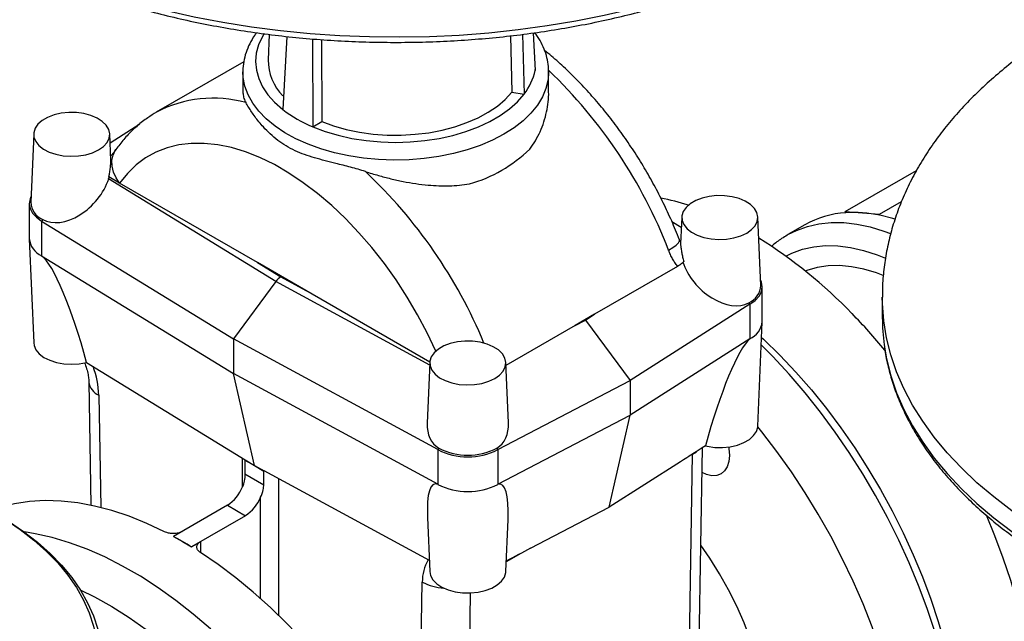
# Model space of a CAD drawing. Units: millimetres. Extents: x 0 to 1277, y 0 to 297.
# Drawn here: x 918 to 923, y 76 to 79 of the extents above; entities that cross this region are included whole.
import ezdxf

# ---------------------------------------------------------------- set-up
doc = ezdxf.new("R2010")
doc.units = ezdxf.units.MM
doc.linetypes.add('SLD-Sólida', pattern=[0])

msp = doc.modelspace()

# ---------------------------------------------------------------- linework, layer by layer
at = {"color": 7, "linetype": 'SLD-Sólida', "lineweight": 25}
for p, q in [((920.2842, 78.7754), (920.2927, 78.599)), ((919.0409, 78.7688), (919.0358, 78.6493)), ((919.1239, 78.7589), (919.1043, 78.4152)), ((919.2443, 78.7473), (919.2457, 78.3335)), ((919.2867, 78.7443), (919.2883, 78.3581)), ((920.1765, 78.7619), (920.1828, 78.4965)), ((920.2341, 78.7691), (920.241, 78.4875)), ((918.9206, 78.6391), (918.5091, 78.4016)), ((918.9165, 78.5918), (918.9165, 78.499)), ((920.3565, 78.5918), (920.3564, 78.5885)), ((920.3565, 78.499), (920.3565, 78.5918)), ((920.1828, 78.4965), (920.2407, 78.4875)), ((920.2407, 78.4875), (920.241, 78.4875)), ((919.2459, 78.3336), (919.2883, 78.3581)), ((918.2914, 78.258), (918.4315, 78.3471)), ((919.2457, 78.3335), (919.2459, 78.3336)), ((917.9316, 78.3003), (917.9178, 77.9779)), ((918.295, 78.1746), (918.2896, 78.3003)), ((921.7534, 77.9342), (922.089, 78.1279)), ((918.2847, 78.0877), (918.2877, 78.0967)), ((919.0718, 77.6042), (918.2847, 78.0877)), ((918.3364, 78.0686), (918.2855, 78.0979)), ((918.9856, 77.6938), (918.3364, 78.0686)), ((917.9106, 77.9712), (917.9106, 77.8079)), ((921.9143, 77.9221), (922.018, 77.982)), ((917.9743, 77.8963), (917.9692, 77.8895)), ((917.9692, 77.8895), (918.8728, 77.3344)), ((917.9692, 77.8895), (917.9692, 77.7262)), ((920.9834, 77.9085), (920.9779, 77.782)), ((921.3551, 77.586), (921.3413, 77.9085)), ((921.7534, 77.9342), (921.8338, 77.9282)), ((921.7551, 77.9285), (921.7534, 77.9342)), ((921.8338, 77.9282), (921.9143, 77.9221)), ((921.9143, 77.9221), (921.9161, 77.9165)), ((920.9812, 77.8591), (920.9367, 77.8864)), ((921.5634, 77.8716), (921.4831, 77.8253)), ((917.9106, 77.805), (917.9316, 77.3154)), ((921.4798, 77.8234), (921.4831, 77.8253)), ((917.9692, 77.7262), (918.8728, 77.1711)), ((919.2125, 77.5628), (918.9856, 77.6938)), ((918.9856, 77.6938), (919.0955, 77.6263)), ((920.9635, 77.6759), (920.5727, 77.4503)), ((919.0955, 77.6263), (919.2125, 77.5628)), ((919.0718, 77.6042), (918.8728, 77.3344)), ((921.3624, 77.416), (921.3624, 77.5793)), ((919.797, 77.2254), (919.2125, 77.5628)), ((921.9276, 77.5317), (921.9276, 77.4338)), ((921.3038, 77.4976), (920.7396, 77.1384)), ((921.2986, 77.5044), (921.3038, 77.4976)), ((921.3038, 77.4976), (921.3038, 77.3343)), ((920.5727, 77.4503), (920.4821, 77.398)), ((920.5296, 77.4229), (920.5727, 77.4503)), ((920.4821, 77.398), (920.1555, 77.2095)), ((920.4821, 77.398), (920.5296, 77.4229)), ((920.5296, 77.4229), (920.7396, 77.1384)), ((921.3413, 76.9235), (921.3623, 77.4131)), ((919.8345, 76.8127), (918.8728, 77.3344)), ((918.8728, 77.3344), (918.8728, 77.1711)), ((921.3038, 77.3343), (920.7396, 76.9751)), ((918.181, 77.2229), (918.9272, 76.7645)), ((919.7969, 77.2235), (919.7846, 76.9369)), ((920.1671, 76.9383), (920.1549, 77.2235)), ((919.8345, 76.6494), (918.8728, 77.1711)), ((918.9708, 76.7377), (918.8728, 77.1711)), ((918.1917, 77.1313), (918.2012, 76.5511)), ((920.1173, 76.8127), (920.7396, 77.1384)), ((920.7396, 77.1384), (920.7396, 76.9751)), ((920.1173, 76.6494), (920.7396, 76.9751)), ((920.6415, 76.5418), (920.7396, 76.9751)), ((921.0947, 76.8302), (921.1035, 76.8284)), ((919.8394, 76.8196), (919.8345, 76.8127)), ((919.8345, 76.8127), (919.8345, 76.6494)), ((920.1124, 76.8196), (920.1173, 76.8127)), ((920.1173, 76.8127), (920.1173, 76.6494)), ((921.0085, 75.2338), (921.0344, 76.791)), ((921.0548, 75.2631), (921.0807, 76.8213)), ((918.9263, 76.7634), (918.9263, 76.699)), ((918.9263, 76.7634), (918.9708, 76.7377)), ((918.9272, 76.7645), (918.9708, 76.7377)), ((918.9708, 76.7377), (919.0172, 76.7125)), ((918.9708, 76.7377), (919.0153, 76.712)), ((920.9767, 76.7552), (920.6415, 76.5418)), ((918.9263, 76.699), (919.0153, 76.6476)), ((919.0153, 76.6476), (919.0153, 76.712)), ((919.7947, 76.2908), (919.0172, 76.7125)), ((918.8435, 76.5508), (918.5899, 76.4044)), ((918.8435, 76.5508), (918.9284, 76.5018)), ((918.9284, 76.5018), (918.6748, 76.3554)), ((920.2718, 76.3483), (920.6415, 76.5418)), ((919.786, 76.4933), (919.7969, 76.2386)), ((920.1549, 76.2386), (920.1654, 76.4843)), ((918.5899, 76.4044), (918.6323, 76.3799)), ((918.5899, 76.4044), (918.5899, 76.4037)), ((918.6323, 76.3799), (918.6748, 76.3554)), ((918.6748, 76.3547), (918.7172, 76.3792)), ((918.6748, 76.3554), (918.6748, 76.3547))]:
    msp.add_line(p, q, dxfattribs=at)
at = {"color": 8, "linetype": 'SLD-Sólida', "lineweight": 25}
for p, q in [((920.2925, 78.599), (920.2931, 78.6026)), ((919.7964, 77.2111), (919.0718, 77.6042)), ((918.2385, 77.0686), (918.2471, 76.5405)), ((921.0344, 76.791), (921.0181, 76.7816)), ((921.0344, 76.791), (921.0522, 76.8032)), ((918.9152, 76.6378), (918.9152, 76.7718)), ((919.0849, 76.6758), (919.0849, 76.0328)), ((919.0001, 76.1114), (919.0001, 76.5888)), ((918.7172, 76.3792), (918.7172, 76.328)), ((920.2261, 76.3244), (920.1568, 76.2844)), ((919.7438, 75.1151), (919.7616, 76.1893)), ((919.9871, 76.138), (919.962, 74.6297))]:
    msp.add_line(p, q, dxfattribs=at)
at = {"color": 8, "linetype": 'SLD-Sólida', "lineweight": 25, "flags": 128}
for points in [[(916.8452, 80.2455), (916.8564, 80.1803), (916.8767, 80.0999), (916.9039, 80.0202), (916.938, 79.9414), (916.979, 79.8637), (917.0267, 79.7872), (917.0809, 79.7123), (917.1417, 79.639), (917.2087, 79.5676), (917.2818, 79.4981), (917.3609, 79.431), (917.4458, 79.3661), (917.5362, 79.3039), (917.6318, 79.2443), (917.7326, 79.1876), (917.8382, 79.1339), (917.9483, 79.0833), (918.0626, 79.0359), (918.181, 78.992), (918.303, 78.9515), (918.4284, 78.9146), (918.5568, 78.8814), (918.688, 78.852), (918.8216, 78.8264), (918.9572, 78.8047), (919.0945, 78.787), (919.2332, 78.7733), (919.373, 78.7636), (919.5134, 78.758), (919.6541, 78.7564), (919.7947, 78.759), (919.935, 78.7656), (920.0745, 78.7763), (920.2129, 78.791), (920.3498, 78.8098), (920.485, 78.8324), (920.618, 78.859), (920.7485, 78.8894), (920.8762, 78.9235), (921.0008, 78.9613), (921.1219, 79.0026), (921.2393, 79.0474), (921.3526, 79.0956), (921.4616, 79.147), (921.566, 79.2015), (921.6655, 79.2589), (921.7599, 79.3192), (921.8489, 79.3821), (921.9323, 79.4475), (922.01, 79.5153), (922.0816, 79.5852), (922.1471, 79.6571), (922.2062, 79.7309), (922.2588, 79.8062), (922.3048, 79.883), (922.3441, 79.961), (922.3765, 80.0401), (922.402, 80.12), (922.4205, 80.2005), (922.428, 80.2468)], [(919.0169, 78.7721), (919.0088, 78.7586), (918.9909, 78.7199), (918.98, 78.6803), (918.9765, 78.6402), (918.9802, 78.6002), (918.9913, 78.5606), (919.0094, 78.5219), (919.0346, 78.4845), (919.0663, 78.4488), (919.1045, 78.4153)], [(920.1456, 78.2979), (920.0924, 78.2701), (920.0346, 78.2455), (919.9729, 78.2243), (919.9079, 78.2068), (919.8401, 78.1931), (919.7703, 78.1834), (919.6992, 78.1777), (919.6275, 78.1762), (919.5559, 78.1787), (919.485, 78.1854), (919.4157, 78.1961), (919.3485, 78.2108), (919.2843, 78.2292), (919.2235, 78.2513), (919.1668, 78.2767), (919.1148, 78.3053), (919.068, 78.3367), (919.0268, 78.3706), (918.9917, 78.4068), (918.963, 78.4447), (918.941, 78.4842), (918.9259, 78.5247), (918.9179, 78.5659), (918.9165, 78.5924)], [(920.3564, 78.5885), (920.3537, 78.5555), (920.3439, 78.5145), (920.3271, 78.4742), (920.3034, 78.4351), (920.273, 78.3975), (920.2364, 78.3619), (920.1937, 78.3286), (920.1456, 78.2979)], [(918.3364, 78.0686), (918.3195, 78.0936), (918.3076, 78.1202), (918.3011, 78.1473), (918.3003, 78.1739), (918.3053, 78.199), (918.3158, 78.2216), (918.319, 78.2264)], [(919.8249, 77.2765), (919.7844, 77.3625), (919.7395, 77.4477), (919.6907, 77.531), (919.6384, 77.6119), (919.5828, 77.6897), (919.5243, 77.7642), (919.4633, 77.8347), (919.4001, 77.901), (919.3351, 77.9626), (919.2687, 78.0191), (919.2013, 78.0702), (919.1332, 78.1156), (919.0649, 78.155), (918.9969, 78.1881), (918.9294, 78.2149), (918.863, 78.2351), (918.798, 78.2486), (918.7348, 78.2553), (918.6738, 78.2552), (918.6153, 78.2482), (918.5598, 78.2345), (918.5074, 78.2141), (918.4587, 78.1871), (918.4137, 78.1537), (918.3729, 78.1141), (918.3364, 78.0686)], [(921.4831, 77.8253), (921.5232, 77.8456), (921.5747, 77.8644), (921.6291, 77.8768), (921.6863, 77.8828), (921.7459, 77.8823), (921.8075, 77.8753), (921.8708, 77.8619), (921.9355, 77.8421), (921.9664, 77.8305)], [(920.9213, 77.7521), (920.9415, 77.7647), (920.9571, 77.7765), (920.9676, 77.7869), (920.9726, 77.7957), (920.9725, 77.8012)], [(921.4732, 77.7239), (921.5023, 77.7383), (921.552, 77.7566), (921.6049, 77.7684), (921.6604, 77.7738), (921.7183, 77.7726), (921.7783, 77.7649), (921.8398, 77.7508), (921.9027, 77.7303), (921.9425, 77.7142)], [(927.5276, 77.5308), (927.5276, 77.5216), (927.5232, 77.4404), (927.5117, 77.3594), (927.4932, 77.2789), (927.4677, 77.199), (927.4352, 77.1199), (927.396, 77.0419), (927.35, 76.9651), (927.2974, 76.8898), (927.2382, 76.8161), (927.1728, 76.7441), (927.1011, 76.6742), (927.0235, 76.6065), (926.9401, 76.541), (926.8511, 76.4781), (926.7567, 76.4178), (926.6572, 76.3604), (926.5528, 76.3059), (926.4438, 76.2545), (926.3304, 76.2064), (926.2131, 76.1615), (926.0919, 76.1202), (925.9674, 76.0824), (925.8397, 76.0483), (925.7091, 76.0179), (925.5761, 75.9913), (925.441, 75.9687), (925.3041, 75.95), (925.1657, 75.9352), (925.0261, 75.9245), (924.8859, 75.9179), (924.7452, 75.9154), (924.6045, 75.9169), (924.4641, 75.9225), (924.3244, 75.9322), (924.1857, 75.9459), (924.0484, 75.9636), (923.9127, 75.9853), (923.7792, 76.0109), (923.648, 76.0403), (923.5196, 76.0735), (923.3942, 76.1104), (923.2722, 76.1509), (923.1538, 76.1948), (923.0394, 76.2422), (922.9293, 76.2928), (922.8238, 76.3465), (922.723, 76.4032), (922.6273, 76.4628), (922.5369, 76.5251), (922.4521, 76.5899), (922.373, 76.6571), (922.2998, 76.7265), (922.2328, 76.7979), (922.1721, 76.8712), (922.1178, 76.9462), (922.0702, 77.0226), (922.0292, 77.1003), (921.9951, 77.1791), (921.9678, 77.2588), (921.9476, 77.3392), (921.9343, 77.4201), (921.9281, 77.5013), (921.9276, 77.5315)], [(921.9363, 77.3065), (921.9476, 77.2412), (921.9678, 77.1608), (921.9951, 77.0811), (922.0292, 77.0023), (922.0702, 76.9246), (922.1178, 76.8482), (922.1721, 76.7732), (922.2328, 76.6999), (922.2998, 76.6285), (922.373, 76.5591), (922.4521, 76.4919), (922.5369, 76.4271), (922.6273, 76.3648), (922.723, 76.3052), (922.8238, 76.2485), (922.9293, 76.1948), (923.0394, 76.1442), (923.1538, 76.0969), (923.2722, 76.0529), (923.3942, 76.0124), (923.5196, 75.9755), (923.648, 75.9423), (923.7792, 75.9129), (923.9127, 75.8873), (924.0484, 75.8656), (924.1857, 75.8479), (924.3244, 75.8342), (924.4641, 75.8245), (924.6045, 75.8189), (924.7452, 75.8174), (924.8859, 75.8199), (925.0261, 75.8266), (925.1657, 75.8372), (925.3041, 75.852), (925.441, 75.8707), (925.5761, 75.8934), (925.7091, 75.9199), (925.8397, 75.9503), (925.9674, 75.9844), (926.0919, 76.0222), (926.2131, 76.0636), (926.3304, 76.1084), (926.4438, 76.1565), (926.5528, 76.2079), (926.6572, 76.2624), (926.7567, 76.3199), (926.8511, 76.3801), (926.9401, 76.443), (927.0235, 76.5085), (927.1011, 76.5762), (927.1728, 76.6462), (927.2382, 76.7181), (927.2974, 76.7918), (927.35, 76.8671), (927.396, 76.9439), (927.4352, 77.0219), (927.4677, 77.101), (927.4932, 77.1809), (927.5117, 77.2614), (927.5191, 77.3078)]]:
    msp.add_lwpolyline(points, dxfattribs=at)
at = {"color": 7, "linetype": 'SLD-Sólida', "lineweight": 25, "flags": 128}
for points in [[(919.2883, 78.3581), (919.3441, 78.3377), (919.4035, 78.321), (919.4657, 78.3082), (919.53, 78.2994), (919.5955, 78.2947), (919.6616, 78.2942), (919.7273, 78.2979), (919.792, 78.3057), (919.8547, 78.3176), (919.9149, 78.3334), (919.9716, 78.3529), (920.0244, 78.3759), (920.0724, 78.4021), (920.1151, 78.4311), (920.1521, 78.4627), (920.1828, 78.4965)], [(919.2459, 78.3336), (919.304, 78.3116), (919.3657, 78.2933), (919.4305, 78.2788), (919.4975, 78.2683), (919.5661, 78.2619), (919.6355, 78.2597), (919.7049, 78.2618), (919.7735, 78.2681), (919.8406, 78.2784), (919.9054, 78.2928), (919.9673, 78.3111), (920.0255, 78.333), (920.0794, 78.3583), (920.1284, 78.3867), (920.1719, 78.418), (920.2095, 78.4517), (920.2407, 78.4875)], [(918.2372, 78.2247), (918.2601, 78.2409), (918.2769, 78.2594), (918.2868, 78.2795), (918.2896, 78.3004), (918.285, 78.3211), (918.2733, 78.3409), (918.2549, 78.359), (918.2306, 78.3745), (918.2014, 78.3869), (918.1685, 78.3956), (918.1332, 78.4003), (918.097, 78.4008), (918.0613, 78.3972), (918.0277, 78.3894), (917.9974, 78.3779), (917.9718, 78.3631), (917.9519, 78.3456), (917.9384, 78.3262), (917.9321, 78.3056), (917.933, 78.2847), (917.9412, 78.2643), (917.9563, 78.2453), (917.9777, 78.2285), (918.0046, 78.2145), (918.0358, 78.2039), (918.0701, 78.1971), (918.1061, 78.1945), (918.1422, 78.196), (918.177, 78.2018), (918.2091, 78.2115), (918.2372, 78.2247)], [(917.9189, 78.0042), (917.9144, 77.9937), (917.9106, 77.9712), (917.9144, 77.9486), (917.9258, 77.927), (917.9443, 77.907), (917.9692, 77.8895)], [(921.289, 77.8328), (921.3119, 77.849), (921.3286, 77.8676), (921.3386, 77.8877), (921.3413, 77.9085), (921.3368, 77.9293), (921.325, 77.9491), (921.3067, 77.9671), (921.2824, 77.9826), (921.2532, 77.995), (921.2203, 78.0037), (921.185, 78.0084), (921.1488, 78.009), (921.1131, 78.0053), (921.0795, 77.9975), (921.0492, 77.986), (921.0236, 77.9712), (921.0037, 77.9538), (920.9902, 77.9343), (920.9838, 77.9138), (920.9847, 77.8928), (920.9929, 77.8725), (921.0081, 77.8535), (921.0295, 77.8366), (921.0564, 77.8226), (921.0876, 77.812), (921.1219, 77.8052), (921.1578, 77.8026), (921.1939, 77.8042), (921.2288, 77.8099), (921.2609, 77.8196), (921.289, 77.8328)], [(921.9859, 77.8984), (921.9778, 77.9008), (921.9161, 77.9165)], [(921.9319, 77.6334), (921.8997, 77.6455), (921.8405, 77.6631), (921.7827, 77.6745), (921.7267, 77.6795), (921.6728, 77.678), (921.6213, 77.6702), (921.5727, 77.6561), (921.5655, 77.6533)], [(921.3038, 77.4976), (921.3286, 77.5151), (921.3471, 77.5351), (921.3585, 77.5568), (921.3624, 77.5793), (921.3585, 77.6018), (921.354, 77.6123)], [(921.3592, 77.3417), (921.3685, 77.333), (921.4455, 77.2575)], [(917.9316, 77.3154), (917.9332, 77.3038), (917.9419, 77.2833), (917.9575, 77.2643), (917.9795, 77.2475), (918.007, 77.2336), (918.0388, 77.2232), (918.0735, 77.2168), (918.1098, 77.2146), (918.1462, 77.2166), (918.181, 77.2229)], [(920.1025, 77.1479), (920.1254, 77.1641), (920.1422, 77.1826), (920.1521, 77.2027), (920.1549, 77.2236), (920.1503, 77.2443), (920.1386, 77.2641), (920.1202, 77.2821), (920.0959, 77.2977), (920.0667, 77.31), (920.0338, 77.3188), (919.9985, 77.3235), (919.9623, 77.324), (919.9266, 77.3203), (919.893, 77.3126), (919.8627, 77.3011), (919.8371, 77.2863), (919.8172, 77.2688), (919.8037, 77.2494), (919.7974, 77.2288), (919.7983, 77.2079), (919.8065, 77.1875), (919.8216, 77.1685), (919.843, 77.1517), (919.8699, 77.1377), (919.9011, 77.127), (919.9354, 77.1203), (919.9713, 77.1176), (920.0075, 77.1192), (920.0423, 77.125), (920.0744, 77.1347), (920.1025, 77.1479)], [(922.2952, 75.2285), (922.2927, 75.3267), (922.2853, 75.4274), (922.2729, 75.5303), (922.2556, 75.6349), (922.2335, 75.7411), (922.2067, 75.8482), (922.1752, 75.9561), (922.1391, 76.0643), (922.0987, 76.1724), (922.0539, 76.2801), (922.0051, 76.387), (921.9523, 76.4926), (921.8957, 76.5967), (921.8355, 76.6988), (921.7721, 76.7986), (921.7054, 76.8958), (921.6359, 76.99), (921.5637, 77.0809), (921.4892, 77.1682), (921.4125, 77.2515), (921.3578, 77.3072)], [(921.4455, 77.2575), (921.5206, 77.1776), (921.5937, 77.0938), (921.6645, 77.0062), (921.7326, 76.9152), (921.7979, 76.8212), (921.8601, 76.7244), (921.919, 76.6254), (921.9744, 76.5243), (922.0259, 76.4216), (922.0736, 76.3178), (922.1171, 76.213), (922.1563, 76.1079), (922.1911, 76.0027), (922.2214, 75.8978), (922.247, 75.7937), (922.2678, 75.6907), (922.2837, 75.5891), (922.2948, 75.4895), (922.3009, 75.3921), (922.3021, 75.2973), (922.2983, 75.2055), (922.2936, 75.152)], [(921.0735, 74.1015), (921.1329, 74.091), (921.2106, 74.0825), (921.2862, 74.0805), (921.3596, 74.0848), (921.4305, 74.0955), (921.4986, 74.1126), (921.5636, 74.136), (921.6255, 74.1656), (921.6838, 74.2013), (921.7386, 74.243), (921.7894, 74.2906), (921.8363, 74.3438), (921.8789, 74.4025), (921.9172, 74.4665), (921.951, 74.5355), (921.9802, 74.6093), (922.0047, 74.6877), (922.0244, 74.7704), (922.0392, 74.857), (922.0492, 74.9474), (922.0542, 75.0411), (922.0542, 75.1378), (922.0493, 75.2373), (922.0394, 75.3391), (922.0246, 75.4429), (922.005, 75.5483), (921.9805, 75.6549), (921.9514, 75.7625), (921.9176, 75.8705), (921.8794, 75.9787), (921.8368, 76.0866), (921.7901, 76.1939), (921.7393, 76.3002), (921.6846, 76.4051), (921.6263, 76.5082), (921.5645, 76.6092), (921.4994, 76.7078), (921.4314, 76.8036), (921.3605, 76.8961), (921.3411, 76.9204)], [(921.1035, 76.8284), (921.139, 76.8236), (921.1755, 76.823), (921.2115, 76.8267), (921.2454, 76.8345), (921.2758, 76.8461), (921.3016, 76.8611), (921.3215, 76.8787), (921.3348, 76.8983), (921.341, 76.9191), (921.3413, 76.9235)], [(921.2039, 76.8255), (921.2053, 76.8174), (921.2079, 76.7857), (921.2053, 76.7569), (921.1977, 76.7322), (921.1852, 76.7125), (921.1685, 76.6987), (921.1482, 76.6911), (921.1249, 76.6902), (921.0997, 76.6959), (921.0787, 76.7052)], [(917.633, 76.5762), (917.6415, 76.572), (917.722, 76.5298), (917.7977, 76.4847), (917.8682, 76.4368), (917.9331, 76.3864), (917.9923, 76.3337), (918.0454, 76.2789), (918.0923, 76.2222), (918.1327, 76.1639), (918.1665, 76.1042), (918.1935, 76.0434), (918.2136, 75.9816), (918.2268, 75.9193), (918.233, 75.8566), (918.2321, 75.7938), (918.2242, 75.7311), (918.2093, 75.6689), (918.1874, 75.6074), (918.1587, 75.5468), (918.1232, 75.4874), (918.0812, 75.4295), (918.0327, 75.3733), (917.978, 75.3189), (917.9174, 75.2668), (917.8511, 75.217), (917.7793, 75.1698), (917.7023, 75.1254), (917.6206, 75.084), (917.5343, 75.0456), (917.444, 75.0106), (917.3499, 74.9791), (917.2525, 74.9511), (917.1522, 74.9269), (917.0493, 74.9064), (916.9443, 74.8898), (916.8378, 74.8772), (916.73, 74.8686), (916.6215, 74.864), (916.5127, 74.8635), (916.4041, 74.867), (916.296, 74.8746), (916.1891, 74.8863), (916.0837, 74.9019), (915.9803, 74.9214), (915.8793, 74.9447), (915.7811, 74.9718), (915.6861, 75.0024), (915.5948, 75.0366), (915.5075, 75.0741), (915.4246, 75.1148), (915.3465, 75.1584), (915.2734, 75.205), (915.2056, 75.2541), (915.1435, 75.3057), (915.0874, 75.3595), (915.0373, 75.4153), (914.9937, 75.4728), (914.9566, 75.5318), (914.9261, 75.5921), (914.9025, 75.6535), (914.8859, 75.7155), (914.8762, 75.7781), (914.8735, 75.8409), (914.8779, 75.9036), (914.8894, 75.9661), (914.9078, 76.028), (914.9331, 76.0891), (914.9652, 76.1491), (915.004, 76.2078), (915.0493, 76.2649), (915.1008, 76.3202), (915.1585, 76.3735), (915.222, 76.4245), (915.2911, 76.473), (915.3655, 76.5188), (915.3655, 76.5188)], [(918.5475, 76.4259), (918.464, 76.4655), (918.3812, 76.4989), (918.2992, 76.5263), (918.2184, 76.5473), (918.139, 76.5621), (918.0614, 76.5705), (917.9858, 76.5725), (917.9124, 76.5681), (917.8416, 76.5572), (917.7735, 76.5401), (917.7302, 76.5253)], [(917.7558, 76.5105), (917.8125, 76.4761), (917.8838, 76.4277), (917.9495, 76.3767), (918.0094, 76.3234), (918.0632, 76.2679), (918.1106, 76.2105), (918.1515, 76.1515), (918.1857, 76.0911), (918.213, 76.0295), (918.2334, 75.9671), (918.2467, 75.904), (918.253, 75.8405), (918.2521, 75.777), (918.2441, 75.7136), (918.229, 75.6506), (918.2068, 75.5884), (918.1778, 75.5271), (918.1419, 75.467), (918.0993, 75.4084), (918.0503, 75.3514), (917.995, 75.2965), (917.9337, 75.2437), (917.8665, 75.1933), (917.7939, 75.1456), (917.716, 75.1006), (917.6333, 75.0587), (917.546, 75.0199), (917.4546, 74.9845), (917.3594, 74.9526), (917.2608, 74.9243), (917.1593, 74.8997), (917.0552, 74.879), (916.949, 74.8622), (916.8412, 74.8495), (916.7321, 74.8407), (916.6223, 74.8361), (916.5122, 74.8356), (916.4023, 74.8392), (916.293, 74.8469), (916.1848, 74.8587), (916.0781, 74.8745), (915.9735, 74.8942), (915.8713, 74.9178), (915.7719, 74.9452), (915.6758, 74.9762), (915.5834, 75.0108), (915.4951, 75.0487), (915.4112, 75.0899), (915.3321, 75.1341), (915.2581, 75.1812), (915.1896, 75.2309), (915.1267, 75.2831), (915.0699, 75.3375), (915.0193, 75.394), (914.9751, 75.4522), (914.9375, 75.5119), (914.9068, 75.5729), (914.8829, 75.635), (914.866, 75.6978), (914.8562, 75.7611), (914.8535, 75.8246), (914.858, 75.8882), (914.8696, 75.9514), (914.8882, 76.014), (914.9138, 76.0758), (914.9463, 76.1365), (914.9855, 76.1959), (915.0313, 76.2537), (915.0835, 76.3097), (915.1419, 76.3636), (915.2062, 76.4152), (915.2761, 76.4643), (915.3514, 76.5106), (915.3514, 76.5106)], [(922.4167, 76.5051), (922.4565, 76.409), (922.4957, 76.3038), (922.5305, 76.1986), (922.5608, 76.0938), (922.5864, 75.9896), (922.6072, 75.8866), (922.6232, 75.7851), (922.6342, 75.6854), (922.6403, 75.588), (922.6415, 75.4932), (922.6377, 75.4014), (922.6289, 75.3129), (922.6152, 75.228), (922.5966, 75.1471), (922.5733, 75.0704), (922.5452, 74.9983), (922.5125, 74.9309), (922.4753, 74.8686), (922.4337, 74.8116), (922.388, 74.7601), (922.3382, 74.7143), (922.2846, 74.6744), (922.2502, 74.653)], [(919.8062, 73.7916), (919.8037, 73.8898), (919.7962, 73.9905), (919.7839, 74.0934), (919.7666, 74.1981), (919.7445, 74.3042), (919.7177, 74.4114), (919.6862, 74.5192), (919.6501, 74.6274), (919.6097, 74.7356), (919.5649, 74.8432), (919.5161, 74.9501), (919.4632, 75.0557), (919.4067, 75.1598), (919.3465, 75.2619), (919.283, 75.3618), (919.2164, 75.459), (919.1469, 75.5532), (919.0747, 75.644), (919.0002, 75.7313), (918.9235, 75.8146), (918.8449, 75.8936), (918.7647, 75.9682), (918.6833, 76.0379), (918.6008, 76.1027), (918.5175, 76.1622), (918.4339, 76.2162), (918.3501, 76.2646), (918.2664, 76.3072), (918.1832, 76.3438), (918.1007, 76.3743), (918.0192, 76.3986), (917.939, 76.4166), (917.8877, 76.4249)], [(920.9915, 74.9388), (920.994, 74.9389), (921.0469, 74.9443), (921.097, 74.9561), (921.1441, 74.9743), (921.1878, 74.9988), (921.2278, 75.0293), (921.264, 75.0657), (921.2959, 75.1077), (921.3234, 75.1551), (921.3464, 75.2075), (921.3647, 75.2645), (921.3781, 75.3259), (921.3866, 75.3911), (921.39, 75.4598), (921.3885, 75.5315), (921.3819, 75.6057), (921.3704, 75.6819), (921.354, 75.7596), (921.3329, 75.8383), (921.3071, 75.9174), (921.2768, 75.9965), (921.2423, 76.075), (921.2037, 76.1523), (921.1614, 76.228), (921.1156, 76.3015), (921.0731, 76.3634)], [(919.6323, 73.0147), (919.6756, 73.042), (919.7303, 73.0837), (919.7812, 73.1312), (919.828, 73.1845), (919.8706, 73.2431), (919.9089, 73.3071), (919.9427, 73.3762), (919.9719, 73.45), (919.9964, 73.5284), (920.0161, 73.6111), (920.031, 73.6977), (920.0409, 73.7881), (920.0459, 73.8818), (920.046, 73.9785), (920.041, 74.0779), (920.0312, 74.1797), (920.0164, 74.2835), (919.9967, 74.3889), (919.9723, 74.4956), (919.9431, 74.6031), (919.9094, 74.7112), (919.8712, 74.8194), (919.8286, 74.9273), (919.7818, 75.0346), (919.731, 75.1409), (919.6763, 75.2457), (919.618, 75.3489), (919.5562, 75.4499), (919.4912, 75.5485), (919.4231, 75.6442), (919.3523, 75.7368), (919.2789, 75.8259), (919.2033, 75.9113), (919.1257, 75.9925), (919.0463, 76.0694), (918.9655, 76.1416), (918.8835, 76.2089), (918.8007, 76.2711), (918.7172, 76.328)], [(919.7969, 76.2386), (919.8007, 76.2197), (919.8119, 76.1997), (919.8298, 76.1813), (919.8539, 76.1655), (919.883, 76.1528), (919.916, 76.1437), (919.9514, 76.1387), (919.9879, 76.138), (920.0239, 76.1415), (920.0579, 76.1492), (920.0885, 76.1608), (920.1144, 76.1756), (920.1345, 76.1932), (920.1481, 76.2128), (920.1544, 76.2335), (920.1549, 76.2386)], [(918.1506, 76.1529), (918.2177, 76.1197), (918.2992, 76.074), (918.3806, 76.0227), (918.4617, 75.9659), (918.542, 75.9038), (918.6214, 75.8366), (918.6996, 75.7646), (918.7761, 75.6881), (918.8508, 75.6073), (918.9234, 75.5226), (918.9935, 75.4342), (919.0611, 75.3424), (919.1257, 75.2478), (919.1871, 75.1504), (919.2452, 75.0509), (919.2997, 74.9494), (919.3504, 74.8464), (919.3971, 74.7423), (919.4396, 74.6375), (919.4778, 74.5323), (919.5116, 74.4271), (919.5407, 74.3224), (919.5652, 74.2185), (919.5849, 74.1157), (919.5997, 74.0146), (919.6097, 73.9155), (919.6146, 73.8186), (919.6146, 73.7245), (919.6097, 73.6334), (919.5997, 73.5457), (919.5849, 73.4617), (919.5652, 73.3818), (919.5407, 73.3061), (919.5116, 73.2351), (919.4778, 73.1689), (919.4396, 73.1078), (919.3971, 73.0521), (919.3504, 73.0019), (919.2997, 72.9574), (919.2452, 72.9189), (919.2237, 72.9059)]]:
    msp.add_lwpolyline(points, dxfattribs=at)
at = {"color": 7, "linetype": 'SLD-Sólida', "lineweight": 25}
for centre, radius, start, end in [((919.2766, 78.6479), 0.2407, 179.6545, 224.5172), ((920.0304, 78.653), 0.2678, 321.8325, 348.3705), ((919.4826, 78.9072), 0.6207, 232.4439, 247.5615), ((919.7995, 78.7108), 0.6722, 285.9114, 314.0833), ((920.6654, 76.8796), 1.1392, 72.1665, 78.9013), ((918.0118, 77.9827), 0.0941, 182.9271, 246.5294), ((921.7813, 77.4889), 0.4404, 93.4048, 119.6465), ((921.7919, 77.383), 0.5467, 85.6053, 93.8605), ((921.7846, 77.2881), 0.642, 78.1875, 85.6042), ((918.0107, 77.8178), 0.1006, 185.6948, 245.6253), ((920.1301, 75.8589), 2.2979, 43.9368, 58.0662), ((921.2636, 77.5891), 0.0916, 292.473, 358.0451), ((919.7087, 75.4242), 2.9032, 39.7779, 44.345), ((922.8665, 77.4339), 0.9388, 180.0117, 187.8034), ((921.2623, 77.426), 0.1006, 294.3747, 354.3052), ((919.9759, 77.0857), 0.3074, 242.6097, 297.3903), ((919.9759, 77.0827), 0.2963, 242.5866, 297.4242), ((918.9019, 76.7849), 0.0325, 318.6132, 321.1184), ((919.0391, 76.6308), 0.0847, 105.032, 106.3558), ((918.7451, 76.705), 0.1829, 302.5522, 338.4531), ((919.9759, 76.9223), 0.3074, 242.6097, 297.3903), ((918.8299, 76.656), 0.1829, 302.5522, 338.4531), ((917.7107, 74.7838), 1.8431, 59.997, 61.5087), ((917.6683, 74.7103), 1.9279, 58.5302, 59.9972)]:
    msp.add_arc(centre, radius, start, end, dxfattribs=at)
at = {"color": 8, "linetype": 'SLD-Sólida', "lineweight": 25}
for centre, radius, start, end in [((918.742, 76.9108), 2.336, 21.1109, 46.2892), ((918.7778, 77.8928), 0.5754, 74.5817, 117.7607), ((917.8993, 76.4247), 2.3291, 22.4624, 46.8005), ((917.8209, 77.0547), 0.4179, 1.8989, 21.0031), ((918.2694, 77.1405), 0.0782, 186.7512, 246.78), ((919.9574, 76.1932), 0.1958, 149.1299, 181.1507), ((919.8716, 76.3866), 0.2258, 240.8601, 267.8242)]:
    msp.add_arc(centre, radius, start, end, dxfattribs=at)
at = {"color": 7, "linetype": 'SLD-Sólida', "lineweight": 25}
for centre, major_axis, ratio, start_param, end_param in [((918.1074, 78.0771), (0.1525, 0.1668), 0.663081, 3.300622, 5.312026), ((918.0914, 77.1834), (-0.1453, 0.55), 0.170076, 4.739326, 6.070451), ((921.1656, 77.6851), (-0.1536, 0.1661), 0.657117, 0.966338, 2.972025), ((919.0955, 77.5773), (0.03, 0.052), 0.577381, 0.785801, 1.379213), ((921.1818, 76.7922), (0.1471, 0.5516), 0.164728, 0.234259, 1.545885), ((919.9728, 77.0001), (0.1485, 0.1695), 0.683977, 2.436124, 3.262586), ((919.9789, 77), (-0.1473, 0.1703), 0.689951, 3.031825, 3.857805), ((920.4421, 76.316), (2.2634, 1.4662), 0.029914, 1.259009, 1.31301), ((919.9579, 76.1059), (-0.1387, 0.545), 0.188704, 6.146669, 7.016506), ((919.9935, 76.1062), (0.1367, 0.5437), 0.193987, 5.528892, 6.397669), ((920.8064, 76.5263), (2.4839, 1.2799), 0.03165, 1.771388, 1.818976)]:
    msp.add_ellipse(centre, major_axis=major_axis, ratio=ratio, start_param=start_param, end_param=end_param, dxfattribs=at)
for points, knots in [([(916.8461, 80.2402), (916.8469, 80.2333), (916.8505, 80.2003), (916.8633, 80.1416), (916.8847, 80.0643), (916.9128, 79.9877), (916.9469, 79.9119), (916.9871, 79.8372), (917.0334, 79.7637), (917.0856, 79.6916), (917.1437, 79.621), (917.2074, 79.5521), (917.2767, 79.4851), (917.3514, 79.4202), (917.4312, 79.3575), (917.5161, 79.2971), (917.6058, 79.2392), (917.7, 79.1839), (917.7986, 79.1313), (917.9014, 79.0816), (918.008, 79.0349), (918.1183, 78.9911), (918.2319, 78.9506), (918.3487, 78.9132), (918.4684, 78.8792), (918.5907, 78.8485), (918.7153, 78.8212), (918.842, 78.7975), (918.9705, 78.7772), (919.1004, 78.7606), (919.2315, 78.7476), (919.3636, 78.7382), (919.4962, 78.7325), (919.6292, 78.7304), (919.7622, 78.7321), (919.8948, 78.7374), (920.027, 78.7464), (920.1582, 78.759), (920.2883, 78.7752), (920.4169, 78.7951), (920.5438, 78.8184), (920.6686, 78.8453), (920.7912, 78.8756), (920.9112, 78.9093), (921.0283, 78.9463), (921.1423, 78.9865), (921.253, 79.0299), (921.36, 79.0763), (921.4632, 79.1257), (921.5623, 79.178), (921.6571, 79.233), (921.7473, 79.2907), (921.8328, 79.3509), (921.9134, 79.4135), (921.9888, 79.4783), (922.0588, 79.5453), (922.1234, 79.6143), (922.1822, 79.685), (922.2352, 79.7574), (922.2823, 79.8312), (922.3233, 79.9063), (922.358, 79.9824), (922.3867, 80.0594), (922.4085, 80.1371), (922.4219, 80.1978), (922.4259, 80.2328), (922.4269, 80.2415)], [0, 0, 0, 0, 0.00415, 0.019839, 0.03555, 0.051292, 0.067072, 0.082895, 0.09876, 0.114665, 0.130605, 0.146574, 0.162568, 0.178581, 0.194606, 0.210639, 0.226678, 0.242719, 0.258759, 0.274797, 0.290832, 0.306864, 0.322892, 0.338915, 0.354935, 0.370951, 0.386964, 0.402974, 0.41898, 0.434985, 0.450988, 0.466989, 0.482989, 0.498989, 0.514989, 0.530988, 0.546989, 0.562991, 0.578994, 0.594999, 0.611007, 0.627018, 0.643032, 0.65905, 0.675072, 0.691098, 0.707129, 0.723165, 0.739206, 0.755251, 0.7713, 0.787352, 0.803406, 0.819459, 0.835508, 0.85155, 0.86758, 0.883592, 0.899581, 0.915541, 0.931465, 0.947348, 0.963188, 0.978984, 0.994738, 1, 1, 1, 1]), ([(922.814, 78.8212), (922.7965, 78.8109), (922.7461, 78.7814), (922.6662, 78.7301), (922.576, 78.6663), (922.4908, 78.5996), (922.4108, 78.5299), (922.3362, 78.4576), (922.2673, 78.3828), (922.2045, 78.3057), (922.1477, 78.2266), (922.0973, 78.1458), (922.0534, 78.0636), (922.016, 77.9802), (921.9851, 77.896), (921.9609, 77.8111), (921.943, 77.7258), (921.932, 77.6403), (921.9272, 77.5755), (921.9281, 77.5392), (921.9283, 77.5315)], [0, 0, 0, 0, 0.033, 0.094829, 0.15669, 0.21849, 0.280163, 0.341625, 0.402786, 0.463549, 0.523823, 0.583528, 0.642609, 0.70104, 0.758827, 0.816013, 0.872669, 0.928892, 0.9848, 1, 1, 1, 1]), ([(918.9816, 78.7764), (918.9785, 78.7726), (918.9654, 78.7561), (918.9481, 78.7248), (918.9303, 78.6832), (918.9201, 78.6407), (918.9157, 78.6103), (918.9167, 78.5943), (918.9168, 78.5925)], [0, 0, 0, 0, 0.069685, 0.300883, 0.528328, 0.751695, 0.971555, 1, 1, 1, 1]), ([(920.3559, 78.588), (920.3561, 78.5908), (920.3573, 78.6075), (920.3533, 78.6383), (920.3437, 78.6797), (920.3272, 78.72), (920.3098, 78.7524), (920.2958, 78.7705), (920.2913, 78.7763)], [0, 0, 0, 0, 0.041647, 0.254269, 0.466666, 0.680388, 0.896847, 1, 1, 1, 1]), ([(920.9725, 77.8012), (920.9664, 77.8165), (920.949, 77.8604), (920.9171, 77.9325), (920.8759, 78.0169), (920.831, 78.0996), (920.7829, 78.1806), (920.7315, 78.2593), (920.6773, 78.3355), (920.6203, 78.4089), (920.5608, 78.479), (920.4991, 78.5458), (920.4353, 78.6085), (920.3812, 78.6577), (920.348, 78.6843), (920.3372, 78.6929)], [0, 0, 0, 0, 0.044279, 0.1274005, 0.2104698, 0.2935049, 0.3765328, 0.4595777, 0.5426613, 0.6258115, 0.7090558, 0.7924214, 0.8759338, 0.9596153, 1, 1, 1, 1]), ([(918.9165, 78.499), (918.917, 78.492), (918.9179, 78.4779), (918.924, 78.4606), (918.9293, 78.4503), (918.9308, 78.4475)], [0, 0, 0, 0, 0.412944, 0.837028, 1, 1, 1, 1]), ([(920.2672, 78.228), (920.2764, 78.241), (920.295, 78.2672), (920.3171, 78.3104), (920.3348, 78.356), (920.3474, 78.4031), (920.3544, 78.4506), (920.3573, 78.4826), (920.3564, 78.4987), (920.3564, 78.499)], [0, 0, 0, 0, 0.163808, 0.328922, 0.4979, 0.668114, 0.831884, 0.99669, 1, 1, 1, 1]), ([(919.4936, 78.1226), (919.4821, 78.1262), (919.4589, 78.1334), (919.4239, 78.143), (919.3889, 78.1521), (919.3483, 78.1622), (919.3031, 78.1735), (919.2539, 78.1868), (919.2067, 78.2018), (919.1617, 78.22), (919.1196, 78.2423), (919.0804, 78.2691), (919.0446, 78.2997), (919.0154, 78.3296), (918.992, 78.3568), (918.9734, 78.3808), (918.9572, 78.4037), (918.9422, 78.4271), (918.9349, 78.4402), (918.9308, 78.4475)], [0, 0, 0, 0, 0.0428367, 0.0859843, 0.1299686, 0.1741901, 0.2404002, 0.3071285, 0.3751429, 0.4436014, 0.51192, 0.5808309, 0.651373, 0.7224086, 0.7742591, 0.8263528, 0.8793426, 0.9327371, 1, 1, 1, 1]), ([(918.5102, 78.4016), (918.4961, 78.3933), (918.4647, 78.3747), (918.4201, 78.3395), (918.376, 78.2975), (918.3427, 78.259), (918.3247, 78.2342), (918.3189, 78.2261)], [0, 0, 0, 0, 0.189062, 0.421044, 0.653462, 0.887397, 1, 1, 1, 1]), ([(918.3186, 78.2259), (918.3168, 78.2233), (918.3124, 78.2172), (918.3041, 78.2063), (918.2967, 78.1975), (918.2941, 78.1945)], [0, 0, 0, 0, 0.317325, 0.764431, 1, 1, 1, 1]), ([(918.2855, 78.0979), (918.2859, 78.0992), (918.2867, 78.1016), (918.288, 78.1071), (918.2895, 78.1149), (918.291, 78.1251), (918.2924, 78.136), (918.2935, 78.147), (918.2944, 78.1569), (918.2949, 78.1651), (918.2951, 78.1709), (918.295, 78.1736), (918.2949, 78.1746)], [0, 0, 0, 0, 0.04888, 0.09913, 0.202593, 0.333928, 0.46537, 0.597482, 0.731706, 0.832261, 0.936688, 1, 1, 1, 1]), ([(919.4936, 78.1226), (919.514, 78.1163), (919.5535, 78.104), (919.6128, 78.0885), (919.6715, 78.0755), (919.7306, 78.0653), (919.7867, 78.0585), (919.8392, 78.0552), (919.8882, 78.0548), (919.9367, 78.0574), (919.9681, 78.062), (919.9838, 78.0644)], [0, 0, 0, 0, 0.122375, 0.23786, 0.354059, 0.472479, 0.591669, 0.692371, 0.793585, 0.896482, 1, 1, 1, 1]), ([(920.9782, 77.7889), (920.9772, 77.7906), (920.9753, 77.7941), (920.9735, 77.799), (920.9726, 77.8014)], [0, 0, 0, 0, 0.514322, 1, 1, 1, 1]), ([(921.4798, 77.8224), (921.471, 77.8173), (921.4465, 77.8031), (921.4219, 77.7848), (921.4072, 77.7705), (921.4056, 77.7689)], [0, 0, 0, 0, 0.332696, 0.92757, 1, 1, 1, 1]), ([(920.9635, 77.6759), (920.9631, 77.6763), (920.9587, 77.6819), (920.9526, 77.6907), (920.9452, 77.7024), (920.94, 77.7117), (920.9349, 77.7213), (920.9301, 77.7313), (920.9255, 77.7416), (920.9227, 77.7486), (920.9213, 77.7521)], [0, 0, 0, 0, 0.018094, 0.25828, 0.378978, 0.501619, 0.624526, 0.749086, 0.874418, 1, 1, 1, 1]), ([(920.978, 77.782), (920.978, 77.7816), (920.9779, 77.7801), (920.978, 77.7758), (920.9786, 77.769), (920.9797, 77.7602), (920.9813, 77.7502), (920.9832, 77.7401), (920.9852, 77.7302), (920.9875, 77.72), (920.99, 77.7095), (920.9917, 77.7023), (920.9926, 77.6986)], [0, 0, 0, 0, 0.038773, 0.125859, 0.21612, 0.333799, 0.454602, 0.560306, 0.666835, 0.775331, 0.884302, 1, 1, 1, 1]), ([(920.9926, 77.6986), (920.9906, 77.6966), (920.9867, 77.6925), (920.9797, 77.6867), (920.9721, 77.6811), (920.9663, 77.6776), (920.9635, 77.6759)], [0, 0, 0, 0, 0.246507, 0.494392, 0.746491, 1, 1, 1, 1]), ([(921.9373, 77.3011), (921.9381, 77.2942), (921.9417, 77.2612), (921.9545, 77.2025), (921.9759, 77.1252), (922.0039, 77.0486), (922.038, 76.9729), (922.0783, 76.8982), (922.1246, 76.8247), (922.1768, 76.7525), (922.2348, 76.6819), (922.2986, 76.613), (922.3679, 76.5461), (922.4426, 76.4811), (922.5224, 76.4184), (922.6073, 76.358), (922.6969, 76.3001), (922.7912, 76.2448), (922.8898, 76.1923), (922.9925, 76.1425), (923.0992, 76.0958), (923.2094, 76.0521), (923.3231, 76.0115), (923.4399, 75.9741), (923.5596, 75.9401), (923.6819, 75.9094), (923.8065, 75.8822), (923.9332, 75.8584), (924.0616, 75.8382), (924.1916, 75.8215), (924.3227, 75.8085), (924.4548, 75.7991), (924.5874, 75.7934), (924.7204, 75.7914), (924.8533, 75.793), (924.986, 75.7983), (925.1181, 75.8073), (925.2494, 75.8199), (925.3794, 75.8362), (925.5081, 75.856), (925.6349, 75.8794), (925.7598, 75.9062), (925.8823, 75.9365), (926.0023, 75.9702), (926.1194, 76.0072), (926.2335, 76.0474), (926.3441, 76.0908), (926.4512, 76.1372), (926.5544, 76.1866), (926.6535, 76.2389), (926.7483, 76.2939), (926.8385, 76.3516), (926.924, 76.4118), (927.0046, 76.4744), (927.0799, 76.5393), (927.15, 76.6062), (927.2145, 76.6752), (927.2734, 76.7459), (927.3264, 76.8183), (927.3735, 76.8921), (927.4144, 76.9672), (927.4492, 77.0433), (927.4778, 77.1203), (927.4997, 77.198), (927.5131, 77.2588), (927.5171, 77.2937), (927.5181, 77.3025)], [0, 0, 0, 0, 0.00415, 0.019839, 0.03555, 0.051292, 0.067072, 0.082895, 0.09876, 0.114665, 0.130605, 0.146574, 0.162568, 0.178581, 0.194606, 0.210639, 0.226678, 0.242719, 0.258759, 0.274797, 0.290832, 0.306864, 0.322892, 0.338915, 0.354935, 0.370951, 0.386964, 0.402974, 0.41898, 0.434985, 0.450988, 0.466989, 0.482989, 0.498989, 0.514989, 0.530988, 0.546989, 0.562991, 0.578994, 0.594999, 0.611007, 0.627018, 0.643032, 0.65905, 0.675072, 0.691098, 0.707129, 0.723165, 0.739206, 0.755251, 0.7713, 0.787352, 0.803406, 0.819459, 0.835508, 0.85155, 0.86758, 0.883592, 0.899581, 0.915541, 0.931465, 0.947348, 0.963188, 0.978984, 0.994738, 1, 1, 1, 1]), ([(918.1711, 77.2215), (918.1719, 77.2195), (918.177, 77.2078), (918.1832, 77.1868), (918.1893, 77.1605), (918.1913, 77.1423), (918.1916, 77.1337), (918.1917, 77.1313)], [0, 0, 0, 0, 0.056384, 0.34177, 0.621678, 0.894897, 1, 1, 1, 1]), ([(918.9263, 76.699), (918.9259, 76.6875), (918.9252, 76.6678), (918.9182, 76.6467), (918.9152, 76.6378)], [0, 0, 0, 0, 0.5793637, 1, 1, 1, 1]), ([(919.0001, 76.5888), (919.0049, 76.6005), (919.0132, 76.6208), (919.0147, 76.6396), (919.0153, 76.6476)], [0, 0, 0, 0, 0.57569, 1, 1, 1, 1]), ([(918.6323, 76.4281), (918.6299, 76.4269), (918.6249, 76.4242), (918.6161, 76.4212), (918.6066, 76.419), (918.5967, 76.4177), (918.5865, 76.4173), (918.5765, 76.4179), (918.5668, 76.4193), (918.5568, 76.4218), (918.5508, 76.4245), (918.5475, 76.4259)], [0, 0, 0, 0, 0.105759, 0.214585, 0.320344, 0.42917, 0.534934, 0.643763, 0.749567, 0.858432, 1, 1, 1, 1]), ([(918.7172, 76.328), (918.715, 76.3296), (918.7104, 76.3328), (918.7053, 76.3383), (918.7017, 76.3441), (918.6997, 76.3501), (918.6994, 76.3563), (918.7009, 76.3622), (918.704, 76.3679), (918.7091, 76.3738), (918.7143, 76.3772), (918.7172, 76.3792)], [0, 0, 0, 0, 0.105992, 0.215054, 0.321047, 0.430121, 0.535991, 0.644937, 0.750721, 0.859575, 1, 1, 1, 1])]:
    msp.add_open_spline(points, degree=3, knots=knots, dxfattribs=at)

doc.saveas('drawing.dxf')
